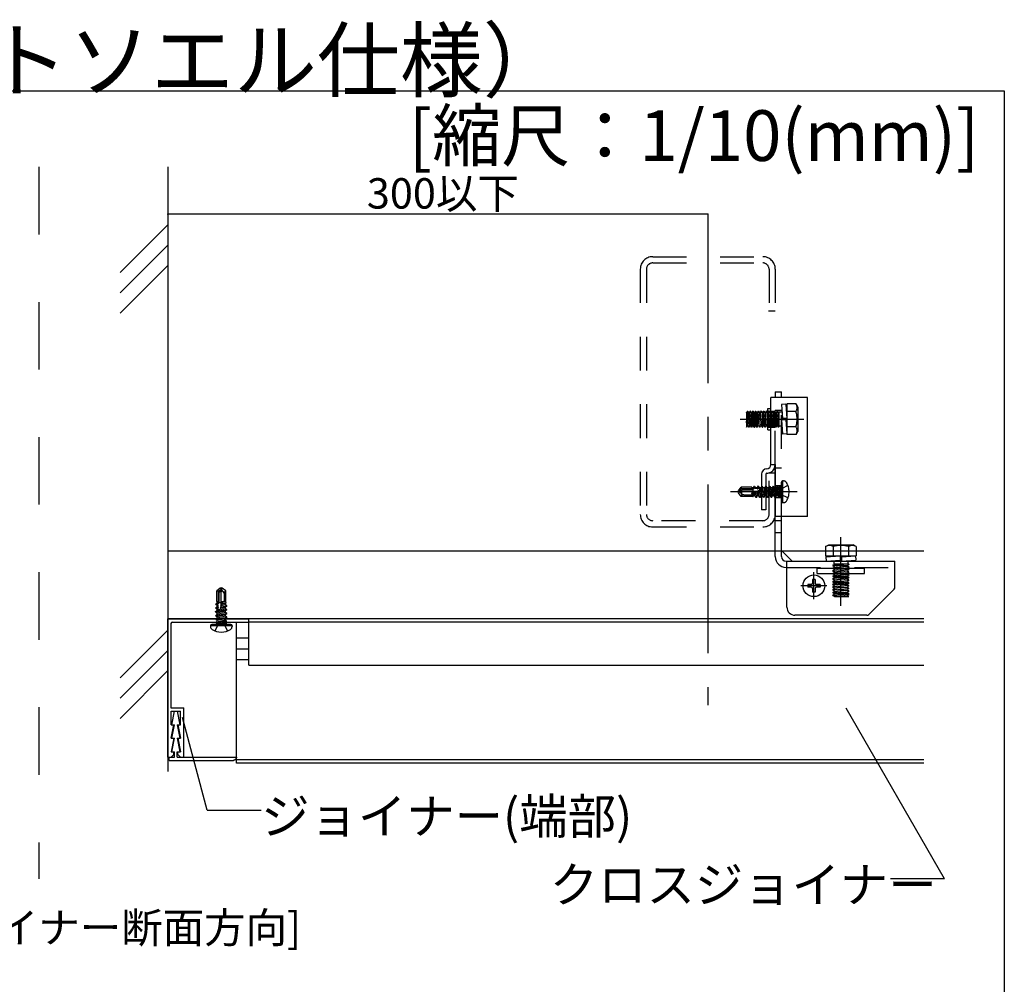
# Model space of a CAD drawing. Extents: x 5 to 415, y 6 to 292.
# Drawn here: x 323 to 359, y 66 to 102 of the extents above; entities that cross this region are included whole.
import ezdxf

# ---------------------------------------------------------------- set-up
doc = ezdxf.new("R2010")
doc.units = 0
for name, pattern in [('CENTER1', [10, 6.25, -1.25, 1.25, -1.25]), ('DASHED1', [2.5, 1.25, -1.25]), ('DASHED2', [5, 2.5, -2.5]), ('PHANTOM2', [20, 10, -2.5, 1.25, -2.5, 1.25, -2.5])]:
    doc.linetypes.add(name, pattern=pattern)
for name, color, linetype in [('_4-0_中心線', 7, 'CONTINUOUS'), ('_4-1_吊り材', 7, 'CONTINUOUS'), ('_4-3_野縁', 7, 'CONTINUOUS'), ('_4-5_寸法', 7, 'CONTINUOUS'), ('_4-6_文字', 7, 'CONTINUOUS'), ('_4-9_躯体他', 7, 'CONTINUOUS'), ('_4-A_クリップ', 7, 'CONTINUOUS'), ('_4-B_補強金具__金具__その他', 7, 'CONTINUOUS'), ('_4-C_ビス__アンカ__ボルト__強調図形', 7, 'CONTINUOUS'), ('_F-3_野縁', 7, 'CONTINUOUS'), ('_F-6_文字', 7, 'CONTINUOUS')]:
    doc.layers.add(name, color=color, linetype=linetype)
doc.styles.get("Standard").update_dxf_attribs({"font": 'txt', "bigfont": 'bigfont.shx'})

msp = doc.modelspace()

# ---------------------------------------------------------------- linework, layer by layer
at = {"layer": '_4-0_中心線', "color": 4, "linetype": 'CENTER1'}
for p, q in [((348.018, 94.947), (348.018, 76.78)), ((349.214, 87.361), (351.578, 87.361)), ((351.323, 84.674), (348.858, 84.674)), ((352.948, 80.458), (352.948, 82.989)), ((351.948, 80.697), (351.948, 81.697)), ((352.433, 81.194), (351.463, 81.194))]:
    msp.add_line(p, q, dxfattribs=at)
at = {"layer": '_4-1_吊り材', "color": 7, "linetype": 'CONTINUOUS'}
for p, q in [((328.018, 82.474), (328.018, 79.974)), ((356.018, 82.474), (328.018, 82.474)), ((356.018, 79.974), (328.018, 79.974))]:
    msp.add_line(p, q, dxfattribs=at)
at = {"layer": '_4-3_野縁', "color": 2, "linetype": 'CONTINUOUS'}
for p, q in [((331.018, 78.254), (331.018, 79.974)), ((356.018, 79.974), (331.018, 79.974)), ((330.568, 79.854), (331.018, 79.854)), ((330.568, 74.634), (330.568, 79.854)), ((356.018, 79.854), (331.018, 79.854)), ((331.018, 79.254), (330.568, 79.254)), ((331.018, 78.854), (330.568, 78.854)), ((331.018, 78.454), (330.568, 78.454)), ((331.018, 78.254), (356.018, 78.254)), ((356.018, 74.754), (330.568, 74.754)), ((356.018, 74.634), (330.568, 74.634))]:
    msp.add_line(p, q, dxfattribs=at)
at = {"layer": '_4-5_寸法', "color": 4, "linetype": 'CONTINUOUS'}
for p, q in [((328.018, 94.947), (328.018, 93.259)), ((348.018, 94.947), (328.018, 94.947)), ((348.018, 94.947), (348.018, 93.259))]:
    msp.add_line(p, q, dxfattribs=at)
at = {"layer": '_4-5_寸法', "color": 7}
for p in [(328.018, 94.947), (348.018, 94.947)]:
    msp.add_point(p, dxfattribs=at)
at = {"layer": '_4-6_文字', "color": 7, "linetype": 'CONTINUOUS'}
for p, q in [((356.79, 70.352), (353.143, 76.668)), ((329.48, 72.885), (328.561, 76.316)), ((329.48, 72.885), (331.48, 72.885)), ((356.79, 70.352), (354.79, 70.352))]:
    msp.add_line(p, q, dxfattribs=at)
at = {"layer": '_4-9_躯体他', "color": 4, "linetype": 'CONTINUOUS'}
for p, q in [((328.018, 96.697), (328.018, 74.32)), ((326.25, 92.786), (328.018, 94.554)), ((326.25, 92.036), (328.018, 93.804)), ((326.25, 91.286), (328.018, 93.054)), ((326.25, 77.786), (328.018, 79.554)), ((326.25, 77.036), (328.018, 78.804)), ((326.25, 76.286), (328.018, 78.054))]:
    msp.add_line(p, q, dxfattribs=at)
at = {"layer": '_4-9_躯体他', "color": 4, "linetype": 'DASHED1'}
for p, q in [((345.978, 93.374), (350.058, 93.374)), ((345.978, 93.144), (350.038, 93.144)), ((345.518, 92.914), (345.518, 83.834)), ((345.748, 92.914), (345.748, 83.834)), ((350.288, 92.914), (350.288, 91.374)), ((350.518, 92.914), (350.518, 91.374)), ((350.268, 91.374), (350.518, 91.374)), ((350.288, 83.834), (350.288, 85.374)), ((350.288, 85.374), (350.518, 85.374)), ((350.518, 83.834), (350.518, 85.374)), ((350.058, 83.604), (345.978, 83.604)), ((345.978, 83.374), (350.058, 83.374))]:
    msp.add_line(p, q, dxfattribs=at)
for centre, radius, start, end in [((345.978, 92.914), 0.46, 90, 180), ((350.058, 92.914), 0.46, 0, 90), ((345.978, 92.914), 0.23, 90, 180), ((350.058, 92.914), 0.23, 0, 90), ((345.978, 83.834), 0.46, 180, 270), ((345.978, 83.834), 0.23, 180, 270), ((350.058, 83.834), 0.46, 270, 0), ((350.058, 83.834), 0.23, 270, 0)]:
    msp.add_arc(centre, radius, start, end, dxfattribs=at)
at = {"layer": '_4-A_クリップ', "color": 7, "linetype": 'CONTINUOUS'}
for p, q in [((350.518, 88.374), (350.748, 88.374)), ((350.518, 88.374), (350.518, 88.161)), ((350.748, 88.161), (350.748, 88.374)), ((350.358, 85.681), (350.358, 88.161)), ((351.708, 88.161), (350.358, 88.161)), ((351.708, 83.761), (351.708, 88.161)), ((349.497, 87.661), (349.447, 87.07)), ((349.447, 87.22), (349.484, 87.661)), ((349.447, 87.601), (349.447, 87.07)), ((349.484, 87.661), (349.453, 87.607)), ((349.484, 87.661), (349.497, 87.661)), ((349.54, 87.6), (349.49, 87.122)), ((349.497, 87.661), (349.528, 87.607)), ((349.584, 87.661), (349.534, 87.061)), ((349.54, 87.585), (349.54, 87.585)), ((349.54, 87.585), (349.54, 87.585)), ((349.547, 87.061), (349.597, 87.661)), ((349.584, 87.661), (349.553, 87.607)), ((349.597, 87.661), (349.584, 87.661)), ((349.64, 87.6), (349.59, 87.122)), ((349.597, 87.661), (349.628, 87.607)), ((349.634, 87.061), (349.684, 87.661)), ((349.64, 87.585), (349.64, 87.585)), ((349.64, 87.585), (349.64, 87.585)), ((349.64, 87.585), (349.64, 87.585)), ((349.697, 87.661), (349.647, 87.061)), ((349.684, 87.661), (349.653, 87.607)), ((349.697, 87.661), (349.684, 87.661)), ((349.74, 87.6), (349.69, 87.122)), ((349.697, 87.661), (349.728, 87.607)), ((349.734, 87.061), (349.784, 87.661)), ((349.74, 87.585), (349.74, 87.585)), ((349.797, 87.661), (349.747, 87.061)), ((349.784, 87.661), (349.753, 87.607)), ((349.784, 87.661), (349.797, 87.661)), ((349.84, 87.6), (349.79, 87.122)), ((349.797, 87.661), (349.828, 87.607)), ((349.834, 87.061), (349.884, 87.661)), ((349.84, 87.585), (349.84, 87.585)), ((349.84, 87.585), (349.84, 87.585)), ((349.847, 87.061), (349.897, 87.661)), ((349.884, 87.661), (349.853, 87.607)), ((349.884, 87.661), (349.897, 87.661)), ((349.89, 87.122), (349.94, 87.599)), ((349.897, 87.661), (349.928, 87.607)), ((349.984, 87.661), (349.934, 87.061)), ((349.94, 87.585), (349.94, 87.585)), ((349.94, 87.585), (349.94, 87.585)), ((349.947, 87.061), (349.997, 87.661)), ((349.984, 87.661), (349.953, 87.607)), ((349.997, 87.661), (349.984, 87.661)), ((350.04, 87.599), (349.99, 87.122)), ((349.997, 87.661), (350.028, 87.607)), ((350.034, 87.061), (350.084, 87.661)), ((350.04, 87.585), (350.04, 87.585)), ((350.097, 87.661), (350.047, 87.061)), ((350.084, 87.661), (350.053, 87.607)), ((350.084, 87.661), (350.097, 87.661)), ((350.14, 87.599), (350.09, 87.122)), ((350.097, 87.661), (350.128, 87.607)), ((350.184, 87.661), (350.134, 87.061)), ((350.14, 87.585), (350.14, 87.585)), ((350.14, 87.585), (350.14, 87.585)), ((350.147, 87.061), (350.197, 87.661)), ((350.184, 87.661), (350.153, 87.607)), ((350.197, 87.661), (350.184, 87.661)), ((350.24, 87.599), (350.19, 87.122)), ((350.197, 87.661), (350.228, 87.607)), ((350.238, 87.761), (350.358, 87.761)), ((350.238, 86.961), (350.238, 87.761)), ((350.24, 87.585), (350.24, 87.585)), ((350.24, 87.585), (350.24, 87.585)), ((350.24, 87.585), (350.24, 87.585)), ((349.447, 87.062), (349.478, 87.115)), ((349.49, 87.137), (349.49, 87.137)), ((349.49, 87.137), (349.49, 87.137)), ((349.534, 87.061), (349.503, 87.115)), ((349.547, 87.061), (349.534, 87.061)), ((349.547, 87.061), (349.578, 87.115)), ((349.59, 87.137), (349.59, 87.137)), ((349.59, 87.137), (349.59, 87.137)), ((349.59, 87.137), (349.59, 87.137)), ((349.634, 87.061), (349.603, 87.115)), ((349.647, 87.061), (349.634, 87.061)), ((349.647, 87.061), (349.678, 87.115)), ((349.69, 87.137), (349.69, 87.137)), ((349.734, 87.061), (349.703, 87.115)), ((349.734, 87.061), (349.747, 87.061)), ((349.747, 87.061), (349.778, 87.115)), ((349.79, 87.137), (349.79, 87.137)), ((349.79, 87.137), (349.79, 87.137)), ((349.79, 87.137), (349.79, 87.137)), ((349.834, 87.061), (349.803, 87.115)), ((349.834, 87.061), (349.847, 87.061)), ((349.847, 87.061), (349.878, 87.115)), ((349.89, 87.137), (349.89, 87.137)), ((349.89, 87.137), (349.89, 87.137)), ((349.934, 87.061), (349.903, 87.115)), ((349.947, 87.061), (349.934, 87.061)), ((349.947, 87.061), (349.978, 87.115)), ((349.99, 87.137), (349.99, 87.137)), ((350.034, 87.061), (350.003, 87.115)), ((350.034, 87.061), (350.047, 87.061)), ((350.047, 87.061), (350.078, 87.115)), ((350.09, 87.137), (350.09, 87.137)), ((350.09, 87.137), (350.09, 87.137)), ((350.134, 87.061), (350.103, 87.115)), ((350.147, 87.061), (350.134, 87.061)), ((350.147, 87.061), (350.178, 87.115)), ((350.19, 87.137), (350.19, 87.137)), ((350.19, 87.137), (350.19, 87.137)), ((350.19, 87.137), (350.19, 87.137)), ((350.234, 87.061), (350.203, 87.115)), ((350.246, 87.061), (350.234, 87.061)), ((350.238, 86.961), (350.358, 86.961)), ((350.358, 85.681), (350.518, 85.681)), ((350.518, 85.681), (350.518, 83.774)), ((350.518, 83.761), (350.518, 85.681)), ((350.518, 83.774), (350.518, 85.374)), ((350.008, 85.321), (350.008, 84.001)), ((350.168, 85.321), (350.168, 84.001)), ((350.168, 84.001), (350.008, 84.001)), ((350.518, 82.274), (350.518, 83.774)), ((351.708, 83.761), (350.518, 83.761)), ((350.748, 82.274), (350.748, 83.761)), ((350.748, 82.504), (351.148, 82.104)), ((352.383, 82.643), (352.498, 82.713)), ((352.383, 82.643), (352.383, 82.303)), ((352.498, 82.713), (353.398, 82.713)), ((352.665, 82.643), (352.665, 82.303)), ((353.23, 82.643), (353.23, 82.303)), ((353.513, 82.643), (353.398, 82.713)), ((353.513, 82.643), (353.513, 82.303)), ((350.918, 82.104), (354.948, 82.104)), ((350.948, 80.404), (350.948, 82.104)), ((352.383, 82.303), (353.513, 82.303)), ((352.389, 82.263), (352.923, 82.301)), ((352.389, 82.263), (352.4, 82.104)), ((352.4, 82.104), (352.923, 82.141)), ((352.686, 82.303), (352.686, 82.285)), ((352.686, 82.124), (352.686, 82.104)), ((352.923, 82.301), (352.923, 82.141)), ((352.973, 82.264), (353.495, 82.301)), ((352.973, 82.264), (352.973, 82.104)), ((352.973, 82.104), (353.507, 82.142)), ((353.21, 82.303), (353.21, 82.281)), ((353.21, 82.121), (353.21, 82.104)), ((353.495, 82.301), (353.507, 82.142)), ((354.948, 81.145), (354.948, 82.104)), ((350.918, 81.874), (350.948, 81.874)), ((354.918, 81.074), (353.977, 80.133)), ((353.906, 80.104), (351.248, 80.104))]:
    msp.add_line(p, q, dxfattribs=at)
at = {"layer": '_4-A_クリップ', "color": 7, "linetype": 'DASHED1'}
for p, q in [((350.518, 88.374), (350.748, 88.374)), ((350.518, 85.681), (350.518, 88.161)), ((350.748, 83.761), (350.748, 88.161)), ((350.907, 87.92), (350.748, 87.908)), ((350.748, 87.908), (350.785, 87.386)), ((350.907, 87.92), (350.946, 87.386)), ((350.947, 87.926), (350.947, 86.796)), ((351.287, 87.926), (350.947, 87.926)), ((351.287, 87.926), (351.357, 87.811)), ((350.234, 87.061), (350.284, 87.661)), ((350.238, 87.661), (350.518, 87.661)), ((350.296, 87.661), (350.246, 87.061)), ((350.284, 87.661), (350.253, 87.607)), ((350.296, 87.661), (350.284, 87.661)), ((350.34, 87.6), (350.29, 87.122)), ((350.296, 87.661), (350.328, 87.607)), ((350.334, 87.061), (350.384, 87.661)), ((350.34, 87.585), (350.34, 87.585)), ((350.396, 87.661), (350.346, 87.061)), ((350.384, 87.661), (350.353, 87.607)), ((350.384, 87.661), (350.396, 87.661)), ((350.44, 87.6), (350.39, 87.122)), ((350.396, 87.661), (350.428, 87.607)), ((350.434, 87.061), (350.484, 87.661)), ((350.44, 87.585), (350.44, 87.585)), ((350.44, 87.585), (350.44, 87.585)), ((350.496, 87.661), (350.446, 87.061)), ((350.484, 87.661), (350.453, 87.607)), ((350.496, 87.661), (350.484, 87.661)), ((350.54, 87.6), (350.49, 87.122)), ((350.496, 87.661), (350.528, 87.607)), ((350.518, 87.699), (350.748, 87.699)), ((350.534, 87.061), (350.584, 87.661)), ((350.54, 87.585), (350.54, 87.585)), ((350.54, 87.585), (350.54, 87.585)), ((350.54, 87.585), (350.54, 87.585)), ((350.546, 87.061), (350.596, 87.661)), ((350.584, 87.661), (350.553, 87.607)), ((350.596, 87.661), (350.584, 87.661)), ((350.64, 87.6), (350.59, 87.122)), ((350.596, 87.661), (350.628, 87.607)), ((350.64, 87.585), (350.64, 87.585)), ((350.647, 87.623), (350.647, 87.076)), ((350.748, 87.623), (350.647, 87.623)), ((350.74, 87.585), (350.74, 87.585)), ((350.74, 87.585), (350.74, 87.585)), ((350.768, 87.623), (350.748, 87.623)), ((350.947, 87.623), (350.929, 87.623)), ((351.287, 87.643), (350.947, 87.643)), ((351.357, 87.811), (351.357, 86.911)), ((350.629, 87.066), (350.647, 87.291)), ((350.748, 87.336), (350.786, 86.802)), ((350.908, 87.336), (350.748, 87.336)), ((350.946, 87.386), (350.785, 87.386)), ((350.908, 87.336), (350.946, 86.813)), ((350.238, 87.061), (350.518, 87.061)), ((350.246, 87.061), (350.278, 87.115)), ((350.29, 87.137), (350.29, 87.137)), ((350.334, 87.061), (350.303, 87.115)), ((350.334, 87.061), (350.346, 87.061)), ((350.346, 87.061), (350.378, 87.115)), ((350.39, 87.137), (350.39, 87.137)), ((350.39, 87.137), (350.39, 87.137)), ((350.434, 87.061), (350.403, 87.115)), ((350.446, 87.061), (350.434, 87.061)), ((350.446, 87.061), (350.478, 87.115)), ((350.49, 87.137), (350.49, 87.137)), ((350.49, 87.136), (350.49, 87.136)), ((350.49, 87.136), (350.49, 87.136)), ((350.534, 87.061), (350.503, 87.115)), ((350.546, 87.061), (350.534, 87.061)), ((350.546, 87.061), (350.578, 87.115)), ((350.59, 87.136), (350.59, 87.136)), ((350.629, 87.066), (350.597, 87.12)), ((350.641, 87.066), (350.629, 87.066)), ((350.641, 87.066), (350.645, 87.108)), ((350.641, 87.066), (350.647, 87.076)), ((350.748, 87.099), (350.647, 87.099)), ((350.765, 87.099), (350.748, 87.099)), ((350.946, 86.813), (350.786, 86.802)), ((350.947, 87.099), (350.925, 87.099)), ((351.287, 87.078), (350.947, 87.078)), ((351.287, 86.796), (350.947, 86.796)), ((351.287, 86.796), (351.357, 86.911)), ((350.748, 85.549), (350.518, 85.549)), ((350.748, 84.899), (350.518, 84.899)), ((350.748, 84.449), (350.518, 84.449)), ((350.748, 83.599), (350.518, 83.599)), ((350.748, 83.149), (350.518, 83.149)), ((352.686, 82.104), (352.686, 82.003)), ((353.21, 82.104), (353.21, 82.003)), ((350.948, 81.874), (354.948, 81.874)), ((352.648, 81.952), (352.702, 81.984)), ((352.648, 81.952), (352.648, 81.94)), ((353.248, 81.902), (352.648, 81.952)), ((352.648, 81.94), (352.702, 81.909)), ((353.248, 81.89), (352.648, 81.94)), ((352.648, 81.852), (352.702, 81.884)), ((352.648, 81.852), (352.648, 81.84)), ((352.648, 81.852), (353.248, 81.802)), ((352.648, 81.84), (352.702, 81.809)), ((353.248, 81.79), (352.648, 81.84)), ((352.648, 81.752), (352.702, 81.784)), ((352.648, 81.74), (352.648, 81.752)), ((352.648, 81.752), (353.248, 81.702)), ((352.648, 81.74), (352.702, 81.709)), ((353.248, 81.69), (352.648, 81.74)), ((352.648, 81.652), (352.702, 81.684)), ((352.686, 82.003), (353.233, 82.003)), ((352.709, 81.996), (353.186, 81.946)), ((352.709, 81.896), (353.186, 81.846)), ((352.709, 81.796), (353.186, 81.746)), ((352.709, 81.696), (353.186, 81.646)), ((353.243, 81.985), (353.018, 82.003)), ((353.243, 81.985), (353.188, 81.953)), ((353.248, 81.902), (353.194, 81.934)), ((353.248, 81.89), (353.194, 81.859)), ((353.248, 81.802), (353.194, 81.834)), ((353.248, 81.79), (353.194, 81.759)), ((353.248, 81.702), (353.194, 81.734)), ((353.248, 81.69), (353.194, 81.659)), ((353.243, 81.997), (353.2, 82.001)), ((353.243, 81.997), (353.233, 82.003)), ((353.243, 81.997), (353.243, 81.985)), ((353.248, 81.902), (353.248, 81.89)), ((353.248, 81.802), (353.248, 81.79)), ((353.248, 81.69), (353.248, 81.702)), ((352.648, 81.652), (352.648, 81.64)), ((352.648, 81.652), (353.248, 81.602)), ((352.648, 81.64), (352.702, 81.609)), ((353.248, 81.59), (352.648, 81.64)), ((352.648, 81.552), (352.702, 81.584)), ((352.648, 81.552), (352.648, 81.54)), ((353.248, 81.502), (352.648, 81.552)), ((352.648, 81.54), (352.702, 81.509)), ((352.648, 81.54), (353.248, 81.49)), ((352.648, 81.452), (352.702, 81.484)), ((352.648, 81.44), (352.648, 81.452)), ((352.648, 81.452), (353.248, 81.402)), ((352.648, 81.44), (352.702, 81.409)), ((353.248, 81.39), (352.648, 81.44)), ((352.648, 81.352), (352.702, 81.384)), ((352.648, 81.352), (352.648, 81.34)), ((353.248, 81.302), (352.648, 81.352)), ((352.648, 81.34), (352.702, 81.309)), ((352.648, 81.34), (353.248, 81.29)), ((352.709, 81.596), (353.186, 81.546)), ((352.709, 81.496), (353.186, 81.446)), ((352.709, 81.396), (353.186, 81.346)), ((353.248, 81.602), (353.194, 81.634)), ((353.248, 81.59), (353.194, 81.559)), ((353.248, 81.502), (353.194, 81.534)), ((353.248, 81.49), (353.194, 81.459)), ((353.248, 81.402), (353.194, 81.434)), ((353.248, 81.39), (353.194, 81.359)), ((353.248, 81.302), (353.194, 81.334)), ((353.248, 81.602), (353.248, 81.59)), ((353.248, 81.502), (353.248, 81.49)), ((353.248, 81.39), (353.248, 81.402)), ((352.648, 81.252), (352.702, 81.284)), ((352.648, 81.24), (352.648, 81.252)), ((353.248, 81.202), (352.648, 81.252)), ((352.648, 81.24), (352.702, 81.209)), ((353.248, 81.19), (352.648, 81.24)), ((352.648, 81.152), (352.702, 81.184)), ((352.648, 81.14), (352.648, 81.152)), ((352.648, 81.152), (353.248, 81.102)), ((352.648, 81.14), (352.702, 81.109)), ((353.248, 81.09), (352.648, 81.14)), ((352.648, 81.052), (352.702, 81.084)), ((352.648, 81.052), (352.648, 81.04)), ((352.648, 81.052), (353.248, 81.002)), ((352.648, 81.04), (352.702, 81.009)), ((353.248, 80.99), (352.648, 81.04)), ((352.648, 80.952), (352.702, 80.984)), ((352.648, 80.952), (352.648, 80.94)), ((353.248, 80.902), (352.648, 80.952)), ((353.186, 81.246), (352.709, 81.296)), ((352.709, 81.196), (353.186, 81.146)), ((352.709, 81.096), (353.186, 81.046)), ((352.709, 80.996), (353.186, 80.946)), ((353.248, 81.29), (353.194, 81.259)), ((353.248, 81.202), (353.194, 81.234)), ((353.248, 81.19), (353.194, 81.159)), ((353.248, 81.102), (353.194, 81.134)), ((353.248, 81.09), (353.194, 81.059)), ((353.248, 81.002), (353.194, 81.034)), ((353.248, 80.99), (353.194, 80.959)), ((353.248, 81.302), (353.248, 81.29)), ((353.248, 81.19), (353.248, 81.202)), ((353.248, 81.09), (353.248, 81.102)), ((353.248, 81.002), (353.248, 80.99)), ((352.648, 80.94), (352.702, 80.909)), ((352.648, 80.94), (353.248, 80.89)), ((352.648, 80.852), (352.702, 80.884)), ((352.648, 80.84), (352.648, 80.852)), ((352.648, 80.852), (353.238, 80.803)), ((352.648, 80.84), (352.702, 80.809)), ((353.088, 80.803), (352.648, 80.84)), ((352.707, 80.803), (353.238, 80.803)), ((352.709, 80.896), (353.186, 80.846)), ((353.248, 80.89), (353.193, 80.859)), ((353.246, 80.803), (353.193, 80.834)), ((353.248, 80.902), (353.194, 80.934)), ((353.248, 80.902), (353.248, 80.89))]:
    msp.add_line(p, q, dxfattribs=at)
at = {"layer": '_4-A_クリップ', "color": 7, "linetype": 'PHANTOM2'}
for p, q in [((352.073, 81.847), (353.823, 81.847)), ((352.073, 81.647), (352.073, 81.847)), ((353.823, 81.647), (353.823, 81.847)), ((352.073, 81.647), (353.823, 81.647))]:
    msp.add_line(p, q, dxfattribs=at)
at = {"layer": '_4-A_クリップ', "color": 7, "linetype": 'DASHED1'}
for centre, radius, start, end in [((351.058, 87.785), 0.269, 328.3773, 31.6227), ((350.24, 87.614), 0.0144, 209.8496, 330.1504), ((350.34, 87.614), 0.0144, 209.8496, 330.1504), ((350.44, 87.614), 0.0144, 209.8496, 330.1504), ((350.54, 87.614), 0.0144, 209.8496, 330.1504), ((350.64, 87.614), 0.0144, 209.8496, 299.8982), ((350.64, 87.614), 0.0144, 329.2451, 330.1504), ((350.31, 87.361), 1.018, 343.8818, 16.1182), ((350.29, 87.108), 0.0144, 29.8496, 150.1504), ((350.39, 87.108), 0.0144, 29.8496, 150.1504), ((350.49, 87.108), 0.0144, 29.8496, 150.1504), ((350.59, 87.108), 0.0144, 60.1018, 150.1504), ((350.59, 87.108), 0.0144, 29.8496, 30.7549), ((351.058, 86.937), 0.269, 328.3773, 31.6227), ((352.695, 81.996), 0.0144, 299.8496, 29.8982), ((352.695, 81.896), 0.0144, 299.8496, 60.1504), ((352.695, 81.796), 0.0144, 299.8496, 60.1504), ((352.695, 81.696), 0.0144, 299.8496, 60.1504), ((353.201, 81.746), 0.0144, 119.8496, 240.1504), ((353.201, 81.946), 0.0144, 150.1018, 240.1504), ((353.201, 81.846), 0.0144, 119.8496, 240.1504), ((352.695, 81.596), 0.0144, 299.8496, 60.1504), ((352.695, 81.496), 0.0144, 299.8496, 60.1504), ((352.695, 81.396), 0.0144, 299.8496, 60.1504), ((353.201, 81.546), 0.0144, 119.8496, 240.1504), ((353.201, 81.446), 0.0144, 119.8496, 240.1504), ((353.201, 81.346), 0.0144, 119.8496, 240.1504), ((353.201, 81.646), 0.0144, 119.8496, 240.1504), ((352.695, 81.296), 0.0144, 299.8496, 60.1504), ((352.695, 81.196), 0.0144, 299.8496, 60.1504), ((352.695, 81.096), 0.0144, 299.8496, 60.1504), ((352.695, 80.996), 0.0144, 299.8496, 60.1504), ((353.201, 81.246), 0.0144, 119.8496, 240.1504), ((353.201, 81.146), 0.0144, 119.8496, 240.1504), ((353.201, 81.046), 0.0144, 119.8496, 240.1504), ((353.201, 80.946), 0.0144, 119.8496, 240.1504), ((352.695, 80.896), 0.0144, 299.8496, 60.1504), ((352.695, 80.796), 0.0144, 29.379, 60.1504), ((353.201, 80.846), 0.0144, 119.8496, 240.1504)]:
    msp.add_arc(centre, radius, start, end, dxfattribs=at)
at = {"layer": '_4-A_クリップ', "color": 7, "linetype": 'CONTINUOUS'}
for centre, radius, start, end in [((349.44, 87.614), 0.0144, 299.379, 330.1504), ((349.54, 87.614), 0.0144, 209.8496, 330.1504), ((349.64, 87.614), 0.0144, 209.8496, 330.1504), ((349.74, 87.614), 0.0144, 209.8496, 330.1504), ((349.84, 87.614), 0.0144, 209.8496, 330.1504), ((349.94, 87.614), 0.0144, 209.8496, 330.1504), ((350.04, 87.614), 0.0144, 209.8496, 330.1504), ((350.14, 87.614), 0.0144, 209.8496, 330.1504), ((349.49, 87.108), 0.0144, 29.8496, 150.1504), ((349.59, 87.108), 0.0144, 29.8496, 150.1504), ((349.69, 87.108), 0.0144, 29.8496, 150.1504), ((349.79, 87.108), 0.0144, 29.8496, 150.1504), ((349.89, 87.108), 0.0144, 29.8496, 150.1504), ((349.99, 87.108), 0.0144, 29.8496, 150.1504), ((350.09, 87.108), 0.0144, 29.8496, 150.1504), ((350.19, 87.108), 0.0144, 29.8496, 150.1504), ((350.208, 85.321), 0.2, 90, 180), ((350.208, 85.321), 0.04, 90, 180), ((350.198, 85.681), 0.16, 270, 0), ((350.198, 85.681), 0.32, 270, 300), ((350.198, 85.681), 0.32, 300, 0), ((352.524, 82.414), 0.269, 58.3773, 121.6227), ((352.948, 81.666), 1.018, 73.8818, 106.1182), ((353.372, 82.414), 0.269, 58.3773, 121.6227), ((350.918, 82.274), 0.4, 180, 270), ((350.918, 82.274), 0.17, 180, 270), ((354.848, 81.145), 0.1, 315, 0), ((351.248, 80.404), 0.3, 180, 270), ((353.906, 80.204), 0.1, 270, 315)]:
    msp.add_arc(centre, radius, start, end, dxfattribs=at)
at = {"layer": '_4-B_補強金具__金具__その他', "color": 3, "linetype": 'CONTINUOUS'}
for p, q in [((328.018, 79.974), (331.018, 79.974)), ((328.018, 74.854), (328.018, 79.974)), ((329.998, 79.854), (330.018, 79.874)), ((330.018, 79.874), (330.038, 79.854)), ((331.018, 79.854), (331.018, 79.974)), ((328.138, 79.794), (328.138, 76.674)), ((328.198, 79.854), (329.998, 79.854)), ((330.038, 79.854), (331.018, 79.854)), ((328.138, 76.674), (328.618, 76.674)), ((328.618, 74.854), (328.618, 76.674)), ((328.143, 76.554), (328.493, 76.554)), ((328.143, 76.054), (328.143, 76.554)), ((328.168, 76.054), (328.268, 76.554)), ((328.268, 76.554), (328.368, 76.554)), ((328.368, 76.554), (328.468, 76.054)), ((328.493, 76.054), (328.493, 76.554)), ((328.143, 76.054), (328.243, 76.054)), ((328.143, 75.554), (328.243, 76.054)), ((328.168, 76.054), (328.268, 76.054)), ((328.168, 75.554), (328.268, 76.054)), ((328.368, 76.054), (328.468, 76.054)), ((328.368, 76.054), (328.468, 75.554)), ((328.393, 76.054), (328.493, 76.054)), ((328.393, 76.054), (328.493, 75.554)), ((328.143, 75.554), (328.243, 75.554)), ((328.243, 75.554), (328.143, 75.054)), ((328.168, 75.554), (328.268, 75.554)), ((328.168, 75.054), (328.268, 75.554)), ((328.368, 75.554), (328.468, 75.554)), ((328.368, 75.554), (328.468, 75.054)), ((328.393, 75.554), (328.493, 75.554)), ((328.393, 75.554), (328.493, 75.054)), ((328.018, 74.854), (328.143, 74.854)), ((328.068, 74.734), (328.068, 74.854)), ((328.068, 74.854), (328.268, 74.854)), ((328.143, 75.054), (328.243, 75.054)), ((328.143, 74.854), (328.243, 74.954)), ((328.168, 75.054), (328.268, 75.054)), ((328.243, 74.954), (328.243, 75.054)), ((328.268, 74.854), (328.268, 75.054)), ((328.368, 74.854), (328.368, 75.054)), ((328.368, 75.054), (328.468, 75.054)), ((328.368, 74.854), (330.568, 74.854)), ((328.393, 75.054), (328.493, 75.054)), ((328.393, 74.954), (328.393, 75.054)), ((328.493, 74.854), (328.393, 74.954)), ((328.493, 74.854), (328.618, 74.854)), ((330.514, 74.754), (330.513, 74.753)), ((330.515, 74.754), (330.514, 74.754)), ((330.516, 74.755), (330.515, 74.754)), ((330.517, 74.756), (330.516, 74.755)), ((330.516, 74.755), (330.516, 74.755)), ((330.518, 74.757), (330.517, 74.756)), ((330.519, 74.757), (330.518, 74.757)), ((330.52, 74.758), (330.519, 74.758)), ((330.519, 74.758), (330.519, 74.757)), ((330.521, 74.759), (330.52, 74.758)), ((330.522, 74.76), (330.521, 74.76)), ((330.521, 74.76), (330.521, 74.759)), ((330.523, 74.761), (330.522, 74.76)), ((330.524, 74.762), (330.523, 74.762)), ((330.523, 74.762), (330.523, 74.761)), ((330.525, 74.763), (330.524, 74.762)), ((330.526, 74.764), (330.525, 74.764)), ((330.525, 74.764), (330.525, 74.763)), ((330.527, 74.765), (330.526, 74.764)), ((330.528, 74.766), (330.527, 74.766)), ((330.527, 74.766), (330.527, 74.765)), ((330.529, 74.767), (330.528, 74.766)), ((330.53, 74.769), (330.529, 74.768)), ((330.529, 74.768), (330.529, 74.767)), ((330.531, 74.769), (330.53, 74.769)), ((330.532, 74.771), (330.531, 74.77)), ((330.531, 74.77), (330.531, 74.769)), ((330.533, 74.772), (330.532, 74.772)), ((330.532, 74.772), (330.532, 74.771)), ((330.534, 74.773), (330.533, 74.772)), ((330.535, 74.775), (330.534, 74.774)), ((330.534, 74.774), (330.534, 74.773)), ((330.536, 74.776), (330.535, 74.775)), ((330.535, 74.775), (330.535, 74.775)), ((330.537, 74.778), (330.536, 74.777)), ((330.536, 74.777), (330.536, 74.776)), ((330.538, 74.779), (330.537, 74.779)), ((330.537, 74.779), (330.537, 74.778)), ((330.539, 74.78), (330.538, 74.779)), ((330.54, 74.782), (330.539, 74.781)), ((330.539, 74.781), (330.539, 74.78)), ((330.541, 74.783), (330.54, 74.783)), ((330.54, 74.783), (330.54, 74.782)), ((330.542, 74.786), (330.541, 74.785)), ((330.541, 74.785), (330.541, 74.784)), ((330.541, 74.784), (330.541, 74.783)), ((330.543, 74.788), (330.542, 74.787)), ((330.542, 74.787), (330.542, 74.786)), ((330.544, 74.789), (330.543, 74.789)), ((330.543, 74.789), (330.543, 74.788)), ((330.545, 74.791), (330.544, 74.79)), ((330.544, 74.79), (330.544, 74.789)), ((330.546, 74.794), (330.545, 74.793)), ((330.545, 74.793), (330.545, 74.792)), ((330.545, 74.792), (330.545, 74.791)), ((330.547, 74.796), (330.546, 74.795)), ((330.546, 74.795), (330.546, 74.794)), ((330.548, 74.799), (330.547, 74.798)), ((330.547, 74.798), (330.547, 74.797)), ((330.547, 74.797), (330.547, 74.796)), ((330.549, 74.801), (330.548, 74.801)), ((330.548, 74.801), (330.548, 74.801)), ((330.548, 74.801), (330.548, 74.8)), ((330.548, 74.8), (330.548, 74.8)), ((330.548, 74.8), (330.548, 74.8)), ((330.548, 74.8), (330.548, 74.8)), ((330.548, 74.8), (330.548, 74.8)), ((330.548, 74.8), (330.548, 74.8)), ((330.548, 74.8), (330.548, 74.8)), ((330.548, 74.8), (330.548, 74.8)), ((330.548, 74.8), (330.548, 74.799)), ((330.548, 74.799), (330.548, 74.799)), ((330.55, 74.804), (330.549, 74.803)), ((330.549, 74.803), (330.549, 74.803)), ((330.549, 74.803), (330.549, 74.803)), ((330.549, 74.803), (330.549, 74.802)), ((330.549, 74.802), (330.549, 74.802)), ((330.549, 74.802), (330.549, 74.802)), ((330.549, 74.802), (330.549, 74.802)), ((330.549, 74.802), (330.549, 74.801)), ((330.549, 74.801), (330.549, 74.801)), ((330.551, 74.807), (330.55, 74.806)), ((330.55, 74.806), (330.55, 74.806)), ((330.55, 74.806), (330.55, 74.805)), ((330.55, 74.805), (330.55, 74.805)), ((330.55, 74.805), (330.55, 74.805)), ((330.55, 74.805), (330.55, 74.804)), ((330.55, 74.804), (330.55, 74.804)), ((330.552, 74.81), (330.551, 74.809)), ((330.551, 74.809), (330.551, 74.809)), ((330.551, 74.809), (330.551, 74.808)), ((330.551, 74.808), (330.551, 74.808)), ((330.551, 74.808), (330.551, 74.807)), ((330.551, 74.807), (330.551, 74.807)), ((330.553, 74.812), (330.552, 74.812)), ((330.552, 74.812), (330.552, 74.811)), ((330.552, 74.811), (330.552, 74.811)), ((330.552, 74.811), (330.552, 74.81)), ((330.552, 74.81), (330.552, 74.81)), ((330.554, 74.815), (330.553, 74.814)), ((330.553, 74.814), (330.553, 74.814)), ((330.553, 74.814), (330.553, 74.813)), ((330.553, 74.813), (330.553, 74.813)), ((330.553, 74.813), (330.553, 74.812)), ((330.555, 74.817), (330.554, 74.817)), ((330.554, 74.817), (330.554, 74.816)), ((330.554, 74.816), (330.554, 74.816)), ((330.554, 74.816), (330.554, 74.815)), ((330.556, 74.821), (330.555, 74.82)), ((330.555, 74.82), (330.555, 74.819)), ((330.555, 74.819), (330.555, 74.819)), ((330.555, 74.819), (330.555, 74.818)), ((330.555, 74.818), (330.555, 74.817)), ((330.557, 74.823), (330.556, 74.822)), ((330.556, 74.822), (330.556, 74.822)), ((330.556, 74.822), (330.556, 74.821)), ((330.556, 74.821), (330.556, 74.821)), ((330.558, 74.826), (330.557, 74.826)), ((330.557, 74.826), (330.557, 74.825)), ((330.557, 74.825), (330.557, 74.824)), ((330.557, 74.824), (330.557, 74.824)), ((330.557, 74.824), (330.557, 74.823)), ((330.559, 74.829), (330.558, 74.828)), ((330.558, 74.828), (330.558, 74.828)), ((330.558, 74.828), (330.558, 74.827)), ((330.558, 74.827), (330.558, 74.826)), ((330.56, 74.831), (330.559, 74.831)), ((330.559, 74.831), (330.559, 74.83)), ((330.559, 74.83), (330.559, 74.829)), ((330.559, 74.829), (330.559, 74.829)), ((330.561, 74.834), (330.56, 74.834)), ((330.56, 74.834), (330.56, 74.833)), ((330.56, 74.833), (330.56, 74.833)), ((330.56, 74.833), (330.56, 74.832)), ((330.56, 74.832), (330.56, 74.831)), ((330.562, 74.837), (330.561, 74.836)), ((330.561, 74.836), (330.561, 74.836)), ((330.561, 74.836), (330.561, 74.835)), ((330.561, 74.835), (330.561, 74.834)), ((330.563, 74.84), (330.562, 74.839)), ((330.562, 74.839), (330.562, 74.839)), ((330.562, 74.839), (330.562, 74.838)), ((330.562, 74.838), (330.562, 74.837)), ((330.562, 74.837), (330.562, 74.837)), ((330.564, 74.843), (330.563, 74.842)), ((330.563, 74.842), (330.563, 74.841)), ((330.563, 74.841), (330.563, 74.841)), ((330.563, 74.841), (330.563, 74.84)), ((330.563, 74.84), (330.563, 74.84)), ((330.565, 74.845), (330.564, 74.845)), ((330.564, 74.845), (330.564, 74.844)), ((330.564, 74.844), (330.564, 74.844)), ((330.564, 74.844), (330.564, 74.843)), ((330.564, 74.843), (330.564, 74.843)), ((330.566, 74.848), (330.565, 74.847)), ((330.565, 74.847), (330.565, 74.847)), ((330.565, 74.847), (330.565, 74.846)), ((330.565, 74.846), (330.565, 74.846)), ((330.565, 74.846), (330.565, 74.846)), ((330.565, 74.846), (330.565, 74.845)), ((330.567, 74.85), (330.566, 74.85)), ((330.566, 74.85), (330.566, 74.85)), ((330.566, 74.85), (330.566, 74.849)), ((330.566, 74.849), (330.566, 74.849)), ((330.566, 74.849), (330.566, 74.849)), ((330.566, 74.849), (330.566, 74.848)), ((330.566, 74.848), (330.566, 74.848)), ((330.568, 74.853), (330.567, 74.853)), ((330.567, 74.853), (330.567, 74.853)), ((330.567, 74.853), (330.567, 74.853)), ((330.567, 74.853), (330.567, 74.852)), ((330.567, 74.852), (330.567, 74.852)), ((330.567, 74.852), (330.567, 74.852)), ((330.567, 74.852), (330.567, 74.852)), ((330.567, 74.852), (330.567, 74.852)), ((330.567, 74.852), (330.567, 74.851)), ((330.567, 74.851), (330.567, 74.851)), ((330.567, 74.851), (330.567, 74.851)), ((330.567, 74.851), (330.567, 74.85)), ((330.568, 74.854), (330.568, 74.854)), ((330.568, 74.854), (330.568, 74.853)), ((330.568, 74.853), (330.568, 74.853)), ((330.568, 74.853), (330.568, 74.853)), ((330.568, 74.853), (330.568, 74.853)), ((328.068, 74.734), (330.454, 74.734)), ((330.455, 74.734), (330.454, 74.734)), ((330.456, 74.734), (330.455, 74.734)), ((330.457, 74.734), (330.456, 74.734)), ((330.458, 74.734), (330.457, 74.734)), ((330.459, 74.734), (330.458, 74.734)), ((330.46, 74.734), (330.459, 74.734)), ((330.461, 74.734), (330.46, 74.734)), ((330.462, 74.734), (330.461, 74.734)), ((330.463, 74.734), (330.462, 74.734)), ((330.464, 74.734), (330.463, 74.734)), ((330.465, 74.734), (330.464, 74.734)), ((330.466, 74.734), (330.465, 74.734)), ((330.467, 74.734), (330.466, 74.734)), ((330.468, 74.735), (330.467, 74.734)), ((330.469, 74.735), (330.468, 74.735)), ((330.47, 74.735), (330.469, 74.735)), ((330.471, 74.735), (330.47, 74.735)), ((330.472, 74.735), (330.471, 74.735)), ((330.473, 74.735), (330.472, 74.735)), ((330.474, 74.736), (330.473, 74.736)), ((330.473, 74.736), (330.473, 74.735)), ((330.475, 74.736), (330.474, 74.736)), ((330.476, 74.736), (330.475, 74.736)), ((330.477, 74.736), (330.476, 74.736)), ((330.478, 74.737), (330.477, 74.736)), ((330.479, 74.737), (330.478, 74.737)), ((330.48, 74.737), (330.479, 74.737)), ((330.481, 74.737), (330.48, 74.737)), ((330.482, 74.738), (330.481, 74.737)), ((330.483, 74.738), (330.482, 74.738)), ((330.484, 74.738), (330.483, 74.738)), ((330.485, 74.738), (330.484, 74.738)), ((330.486, 74.739), (330.485, 74.738)), ((330.487, 74.739), (330.486, 74.739)), ((330.486, 74.739), (330.486, 74.739)), ((330.488, 74.74), (330.487, 74.739)), ((330.489, 74.74), (330.488, 74.74)), ((330.49, 74.74), (330.489, 74.74)), ((330.491, 74.741), (330.49, 74.74)), ((330.492, 74.741), (330.491, 74.741)), ((330.493, 74.741), (330.492, 74.741)), ((330.494, 74.742), (330.493, 74.741)), ((330.495, 74.743), (330.494, 74.742)), ((330.494, 74.742), (330.494, 74.742)), ((330.496, 74.743), (330.495, 74.743)), ((330.497, 74.743), (330.496, 74.743)), ((330.498, 74.744), (330.497, 74.743)), ((330.499, 74.744), (330.498, 74.744)), ((330.5, 74.745), (330.499, 74.744)), ((330.501, 74.746), (330.5, 74.745)), ((330.5, 74.745), (330.5, 74.745)), ((330.502, 74.746), (330.501, 74.746)), ((330.503, 74.746), (330.502, 74.746)), ((330.504, 74.747), (330.503, 74.746)), ((330.505, 74.747), (330.504, 74.747)), ((330.506, 74.748), (330.505, 74.748)), ((330.505, 74.748), (330.505, 74.747)), ((330.507, 74.749), (330.506, 74.748)), ((330.508, 74.749), (330.507, 74.749)), ((330.509, 74.75), (330.508, 74.749)), ((330.51, 74.751), (330.509, 74.75)), ((330.509, 74.75), (330.509, 74.75)), ((330.511, 74.751), (330.51, 74.751)), ((330.512, 74.752), (330.511, 74.751)), ((330.513, 74.753), (330.512, 74.752)), ((330.513, 74.753), (330.513, 74.753))]:
    msp.add_line(p, q, dxfattribs=at)
msp.add_arc((328.198, 79.794), 0.06, 90, 180, dxfattribs=at)
at = {"layer": '_4-C_ビス__アンカ__ボルト__強調図形', "color": 2, "linetype": 'DASHED1'}
for p, q in [((350.748, 84.324), (350.748, 85.024)), ((350.798, 84.274), (350.798, 85.074)), ((350.798, 85.074), (350.828, 85.074)), ((350.019, 84.884), (350.007, 84.864)), ((350.019, 84.884), (350.007, 84.817)), ((350.029, 84.884), (350.007, 84.758)), ((350.063, 84.824), (350.007, 84.586)), ((350.029, 84.884), (350.019, 84.884)), ((350.019, 84.884), (350.019, 84.884)), ((350.029, 84.884), (350.063, 84.824)), ((350.054, 84.524), (350.125, 84.824)), ((350.125, 84.824), (350.063, 84.824)), ((350.16, 84.884), (350.089, 84.464)), ((350.17, 84.884), (350.099, 84.464)), ((350.16, 84.884), (350.125, 84.824)), ((350.204, 84.824), (350.134, 84.524)), ((350.17, 84.884), (350.16, 84.884)), ((350.17, 84.884), (350.204, 84.824)), ((350.195, 84.524), (350.266, 84.824)), ((350.266, 84.824), (350.204, 84.824)), ((350.298, 84.879), (350.23, 84.464)), ((350.316, 84.875), (350.24, 84.464)), ((350.298, 84.879), (350.266, 84.824)), ((350.343, 84.828), (350.275, 84.524)), ((350.316, 84.875), (350.298, 84.879)), ((350.316, 84.875), (350.343, 84.828)), ((350.336, 84.524), (350.407, 84.824)), ((350.407, 84.824), (350.343, 84.824)), ((350.439, 84.879), (350.371, 84.464)), ((350.457, 84.875), (350.381, 84.464)), ((350.439, 84.879), (350.407, 84.824)), ((350.484, 84.828), (350.416, 84.524)), ((350.457, 84.875), (350.439, 84.879)), ((350.457, 84.875), (350.484, 84.828)), ((350.479, 84.524), (350.55, 84.824)), ((350.55, 84.824), (350.484, 84.824)), ((350.582, 84.879), (350.514, 84.464)), ((350.6, 84.875), (350.524, 84.464)), ((350.582, 84.879), (350.55, 84.824)), ((350.627, 84.828), (350.559, 84.524)), ((350.6, 84.875), (350.582, 84.879)), ((350.6, 84.875), (350.627, 84.828)), ((350.62, 84.524), (350.668, 84.725)), ((350.668, 84.824), (350.627, 84.824)), ((350.668, 84.851), (350.716, 84.852)), ((350.668, 84.851), (350.668, 84.468)), ((350.693, 84.674), (350.754, 84.788)), ((350.693, 84.674), (350.754, 84.559)), ((350.748, 84.884), (350.716, 84.852)), ((350.716, 84.852), (350.716, 84.495)), ((350.986, 84.904), (350.754, 84.788)), ((350.054, 84.524), (350.007, 84.524)), ((350.054, 84.524), (350.007, 84.524)), ((350.089, 84.464), (350.054, 84.524)), ((350.099, 84.464), (350.089, 84.464)), ((350.099, 84.464), (350.134, 84.524)), ((350.195, 84.524), (350.134, 84.524)), ((350.23, 84.464), (350.195, 84.524)), ((350.24, 84.464), (350.23, 84.464)), ((350.24, 84.464), (350.275, 84.524)), ((350.277, 84.524), (350.275, 84.524)), ((350.339, 84.519), (350.277, 84.524)), ((350.371, 84.464), (350.336, 84.524)), ((350.381, 84.464), (350.371, 84.464)), ((350.381, 84.464), (350.416, 84.524)), ((350.418, 84.524), (350.416, 84.524)), ((350.48, 84.519), (350.418, 84.524)), ((350.514, 84.464), (350.479, 84.524)), ((350.524, 84.464), (350.514, 84.464)), ((350.524, 84.464), (350.559, 84.524)), ((350.561, 84.524), (350.559, 84.524)), ((350.623, 84.519), (350.561, 84.524)), ((350.655, 84.464), (350.62, 84.524)), ((350.668, 84.541), (350.655, 84.464)), ((350.665, 84.464), (350.655, 84.464)), ((350.668, 84.478), (350.665, 84.464)), ((350.665, 84.464), (350.668, 84.468)), ((350.668, 84.497), (350.716, 84.495)), ((350.748, 84.464), (350.716, 84.495)), ((350.986, 84.444), (350.754, 84.559)), ((350.798, 84.274), (350.828, 84.274))]:
    msp.add_line(p, q, dxfattribs=at)
at = {"layer": '_4-C_ビス__アンカ__ボルト__強調図形', "color": 2, "linetype": 'CONTINUOUS'}
for p, q in [((349.148, 84.674), (349.156, 84.71)), ((349.198, 84.683), (349.148, 84.674)), ((349.192, 84.664), (349.148, 84.674)), ((349.156, 84.638), (349.148, 84.674)), ((349.156, 84.71), (349.25, 84.844)), ((349.156, 84.71), (349.198, 84.683)), ((349.25, 84.504), (349.156, 84.638)), ((349.198, 84.683), (349.276, 84.794)), ((349.338, 84.764), (349.198, 84.683)), ((349.648, 84.844), (349.25, 84.844)), ((349.276, 84.794), (349.25, 84.844)), ((349.278, 84.603), (349.273, 84.61)), ((349.276, 84.794), (349.698, 84.794)), ((349.288, 84.679), (349.314, 84.694)), ((349.314, 84.694), (349.841, 84.694)), ((349.338, 84.764), (349.698, 84.764)), ((349.648, 84.844), (349.648, 84.815)), ((349.702, 84.824), (349.648, 84.824)), ((349.648, 84.815), (349.699, 84.812)), ((349.648, 84.642), (349.927, 84.717)), ((349.648, 84.593), (349.66, 84.645)), ((349.648, 84.642), (349.648, 84.504)), ((349.67, 84.627), (349.648, 84.53)), ((349.67, 84.627), (349.66, 84.645)), ((349.67, 84.627), (349.715, 84.639)), ((349.715, 84.639), (349.692, 84.491)), ((349.698, 84.655), (349.698, 84.813)), ((349.699, 84.812), (349.702, 84.824)), ((349.709, 84.792), (349.699, 84.812)), ((349.726, 84.866), (349.702, 84.824)), ((349.726, 84.866), (349.709, 84.792)), ((349.709, 84.792), (349.739, 84.79)), ((349.745, 84.668), (349.711, 84.524)), ((349.745, 84.668), (349.715, 84.639)), ((349.752, 84.873), (349.726, 84.866)), ((349.752, 84.873), (349.739, 84.79)), ((349.778, 84.808), (349.739, 84.79)), ((349.752, 84.873), (349.781, 84.824)), ((349.772, 84.524), (349.81, 84.686)), ((349.781, 84.824), (349.778, 84.808)), ((349.778, 84.808), (349.838, 84.805)), ((349.843, 84.824), (349.781, 84.824)), ((349.842, 84.674), (349.807, 84.464)), ((349.842, 84.674), (349.81, 84.686)), ((349.853, 84.676), (349.817, 84.464)), ((349.838, 84.805), (349.843, 84.824)), ((349.861, 84.784), (349.838, 84.805)), ((349.842, 84.673), (349.853, 84.676)), ((349.878, 84.884), (349.843, 84.824)), ((349.895, 84.708), (349.852, 84.524)), ((349.895, 84.708), (349.853, 84.676)), ((349.878, 84.884), (349.861, 84.784)), ((349.861, 84.784), (349.871, 84.783)), ((349.888, 84.884), (349.871, 84.783)), ((349.917, 84.8), (349.871, 84.783)), ((349.888, 84.884), (349.878, 84.884)), ((349.888, 84.884), (349.922, 84.824)), ((349.913, 84.524), (349.984, 84.824)), ((349.922, 84.824), (349.917, 84.8)), ((349.917, 84.8), (349.941, 84.799)), ((349.984, 84.824), (349.922, 84.824)), ((350.007, 84.817), (349.948, 84.464)), ((350.007, 84.758), (349.958, 84.464)), ((350.007, 84.864), (349.984, 84.824)), ((349.273, 84.529), (349.25, 84.504)), ((349.648, 84.504), (349.25, 84.504)), ((349.353, 84.564), (349.648, 84.564)), ((349.692, 84.491), (349.648, 84.504)), ((349.692, 84.491), (349.711, 84.524)), ((349.772, 84.524), (349.711, 84.524)), ((349.807, 84.464), (349.772, 84.524)), ((349.817, 84.464), (349.807, 84.464)), ((349.817, 84.464), (349.852, 84.524)), ((349.913, 84.524), (349.852, 84.524)), ((349.948, 84.464), (349.913, 84.524)), ((349.958, 84.464), (349.948, 84.464)), ((349.958, 84.464), (349.993, 84.524)), ((350.007, 84.586), (349.993, 84.524)), ((350.007, 84.524), (349.993, 84.524)), ((351.998, 81.424), (351.898, 81.424)), ((351.898, 81.424), (351.898, 81.294)), ((351.998, 81.424), (351.998, 81.294)), ((329.965, 81.105), (329.831, 81.011)), ((329.831, 80.613), (329.831, 81.011)), ((329.881, 80.985), (329.831, 81.011)), ((329.992, 81.063), (329.881, 80.985)), ((329.881, 80.985), (329.881, 80.563)), ((329.911, 80.922), (329.992, 81.063)), ((330.001, 81.113), (329.965, 81.105)), ((329.965, 81.105), (329.992, 81.063)), ((329.996, 80.972), (329.981, 80.946)), ((329.992, 81.063), (330.001, 81.113)), ((330.011, 81.069), (330.001, 81.113)), ((330.037, 81.105), (330.001, 81.113)), ((330.171, 81.011), (330.037, 81.105)), ((330.072, 80.983), (330.065, 80.988)), ((330.146, 80.988), (330.171, 81.011)), ((330.171, 80.613), (330.171, 81.011)), ((351.848, 81.244), (351.718, 81.244)), ((351.718, 81.244), (351.718, 81.144)), ((351.848, 81.144), (351.718, 81.144)), ((351.898, 81.094), (351.898, 80.964)), ((351.998, 80.964), (351.898, 80.964)), ((351.998, 81.094), (351.998, 80.964)), ((352.178, 81.244), (352.048, 81.244)), ((352.178, 81.144), (352.048, 81.144)), ((352.178, 81.244), (352.178, 81.144)), ((329.831, 80.613), (329.86, 80.613)), ((329.851, 80.559), (329.851, 80.613)), ((329.86, 80.613), (329.862, 80.561)), ((329.911, 80.922), (329.911, 80.563)), ((330.033, 80.613), (329.958, 80.333)), ((329.981, 80.946), (329.981, 80.42)), ((330.082, 80.613), (330.03, 80.601)), ((330.048, 80.59), (330.03, 80.601)), ((330.033, 80.613), (330.171, 80.613)), ((330.048, 80.59), (330.036, 80.545)), ((330.048, 80.59), (330.145, 80.613)), ((330.111, 80.907), (330.111, 80.613)), ((330.184, 80.569), (330.171, 80.613)), ((329.791, 80.383), (329.851, 80.418)), ((329.791, 80.383), (329.891, 80.4)), ((329.791, 80.373), (329.892, 80.39)), ((329.791, 80.373), (329.791, 80.383)), ((329.791, 80.373), (329.851, 80.338)), ((329.791, 80.242), (330.211, 80.312)), ((329.791, 80.232), (330.211, 80.302)), ((329.791, 80.242), (329.851, 80.277)), ((329.791, 80.232), (329.791, 80.242)), ((329.791, 80.232), (329.851, 80.197)), ((329.802, 80.508), (329.809, 80.534)), ((329.802, 80.508), (329.885, 80.521)), ((329.802, 80.508), (329.851, 80.479)), ((329.809, 80.534), (329.851, 80.559)), ((329.809, 80.534), (329.883, 80.552)), ((329.862, 80.561), (329.851, 80.559)), ((329.851, 80.479), (329.867, 80.483)), ((329.851, 80.418), (329.851, 80.479)), ((329.87, 80.422), (329.851, 80.418)), ((330.151, 80.347), (329.851, 80.277)), ((329.851, 80.338), (329.874, 80.344)), ((329.851, 80.277), (329.851, 80.338)), ((329.851, 80.197), (330.151, 80.268)), ((330.02, 80.563), (329.862, 80.563)), ((329.883, 80.552), (329.862, 80.561)), ((329.867, 80.483), (329.885, 80.521)), ((329.867, 80.483), (329.87, 80.422)), ((329.891, 80.4), (329.87, 80.422)), ((329.874, 80.344), (329.892, 80.39)), ((329.874, 80.344), (329.876, 80.319)), ((329.883, 80.552), (329.885, 80.521)), ((329.891, 80.4), (329.892, 80.39)), ((329.967, 80.365), (330.151, 80.409)), ((329.967, 80.365), (329.999, 80.408)), ((330.151, 80.488), (329.989, 80.45)), ((330.001, 80.418), (329.989, 80.45)), ((329.999, 80.408), (330.211, 80.443)), ((330.002, 80.418), (329.999, 80.408)), ((330.001, 80.418), (330.211, 80.453)), ((330.007, 80.516), (330.151, 80.55)), ((330.007, 80.516), (330.036, 80.545)), ((330.036, 80.545), (330.184, 80.569)), ((330.184, 80.569), (330.151, 80.55)), ((330.151, 80.488), (330.151, 80.55)), ((330.211, 80.453), (330.151, 80.488)), ((330.211, 80.443), (330.151, 80.409)), ((330.151, 80.347), (330.151, 80.409)), ((330.211, 80.312), (330.151, 80.347)), ((330.211, 80.302), (330.151, 80.268)), ((330.151, 80.206), (330.151, 80.268)), ((330.211, 80.443), (330.211, 80.453)), ((330.211, 80.302), (330.211, 80.312)), ((329.791, 80.101), (330.211, 80.171)), ((329.791, 80.091), (330.211, 80.161)), ((329.791, 80.101), (329.851, 80.136)), ((329.791, 80.091), (329.791, 80.101)), ((329.791, 80.091), (329.851, 80.056)), ((329.796, 79.963), (330.211, 80.03)), ((329.796, 79.963), (329.851, 79.995)), ((329.8, 79.945), (329.796, 79.963)), ((329.8, 79.945), (330.211, 80.02)), ((329.8, 79.945), (329.847, 79.918)), ((330.156, 79.922), (329.842, 79.848)), ((329.842, 79.848), (329.847, 79.918)), ((329.847, 79.918), (330.151, 79.986)), ((329.85, 79.843), (330.192, 79.901)), ((330.151, 80.206), (329.851, 80.136)), ((329.851, 80.136), (329.851, 80.197)), ((329.851, 80.056), (330.151, 80.127)), ((330.151, 80.065), (329.851, 79.995)), ((329.851, 79.995), (329.851, 80.056)), ((330.097, 79.843), (330.183, 79.863)), ((330.211, 80.171), (330.151, 80.206)), ((330.211, 80.161), (330.151, 80.127)), ((330.151, 80.065), (330.151, 80.127)), ((330.211, 80.03), (330.151, 80.065)), ((330.211, 80.02), (330.151, 79.986)), ((330.151, 79.984), (330.151, 79.986)), ((330.156, 79.922), (330.151, 79.984)), ((330.192, 79.901), (330.156, 79.922)), ((330.183, 79.863), (330.161, 79.85)), ((330.183, 79.863), (330.192, 79.901)), ((330.211, 80.161), (330.211, 80.171)), ((330.211, 80.02), (330.211, 80.03)), ((330.401, 79.713), (329.601, 79.713)), ((329.601, 79.713), (329.601, 79.683)), ((330.351, 79.763), (329.651, 79.763)), ((329.771, 79.525), (329.887, 79.756)), ((329.791, 79.763), (329.823, 79.794)), ((329.824, 79.843), (329.823, 79.794)), ((329.823, 79.794), (330.18, 79.794)), ((330.178, 79.843), (329.824, 79.843)), ((330.001, 79.817), (329.887, 79.756)), ((330.001, 79.817), (330.116, 79.756)), ((330.231, 79.525), (330.116, 79.756)), ((330.13, 79.843), (330.161, 79.85)), ((330.161, 79.843), (330.161, 79.85)), ((330.178, 79.843), (330.18, 79.794)), ((330.211, 79.763), (330.18, 79.794)), ((330.401, 79.713), (330.401, 79.683))]:
    msp.add_line(p, q, dxfattribs=at)
msp.add_circle((351.948, 81.194), 0.4, dxfattribs=at)
at = {"layer": '_4-C_ビス__アンカ__ボルト__強調図形', "color": 2, "linetype": 'DASHED1'}
for centre, radius, start, end in [((350.798, 85.024), 0.05, 90, 180), ((350.828, 84.954), 0.12, 31.8908, 90), ((350.378, 84.674), 0.65, 328.1092, 31.8908), ((350.798, 84.324), 0.05, 180, 270), ((350.828, 84.394), 0.12, 270, 328.1092)]:
    msp.add_arc(centre, radius, start, end, dxfattribs=at)
at = {"layer": '_4-C_ビス__アンカ__ボルト__強調図形', "color": 2, "linetype": 'CONTINUOUS'}
for centre, radius, start, end in [((349.221, 84.795), 0.134, 257.5, 300), ((349.163, 84.533), 0.134, 35, 77.5), ((349.312, 84.637), 0.0479, 120, 215), ((349.229, 84.569), 0.0594, 317.1543, 35), ((349.353, 84.656), 0.0921, 215, 270), ((349.873, 84.769), 0.075, 316.4554, 23.9207), ((349.353, 84.454), 0.11, 90, 137.1543), ((329.88, 81.04), 0.134, 330, 12.5), ((330.038, 80.948), 0.0479, 55, 150), ((330.142, 81.098), 0.134, 192.5, 235), ((330.106, 81.031), 0.0594, 235, 312.8457), ((330.019, 80.907), 0.0921, 0, 55), ((330.221, 80.907), 0.11, 132.8457, 180), ((351.848, 81.294), 0.05, 270, 0), ((351.848, 81.094), 0.05, 0, 90), ((352.048, 81.294), 0.05, 180, 270), ((352.048, 81.094), 0.05, 90, 180), ((329.906, 80.388), 0.075, 246.0793, 313.5446), ((329.651, 79.713), 0.05, 90, 180), ((329.721, 79.683), 0.12, 180, 238.1092), ((330.001, 80.133), 0.65, 238.1092, 301.8908), ((330.281, 79.683), 0.12, 301.8908, 0), ((330.351, 79.713), 0.05, 0, 90)]:
    msp.add_arc(centre, radius, start, end, dxfattribs=at)
at = {"layer": '_F-3_野縁', "color": 3, "linetype": 'CONTINUOUS'}
for p, q in [((287.5, 99.518), (359, 99.518)), ((359, 99.518), (359, 36))]:
    msp.add_line(p, q, dxfattribs=at)
at = {"layer": '_F-3_野縁', "color": 3, "linetype": 'DASHED2'}
msp.add_line((323.25, 96.697), (323.25, 70.352), dxfattribs=at)

# ---------------------------------------------------------------- texts
at = {"layer": '_4-5_寸法', "color": 4}
msp.add_text('300以下', height=1.125, dxfattribs=at).set_placement((335.393, 95.155))
at = {"layer": '_4-6_文字', "color": 7}
for s, height, p in [('ジョイナー(端部)', 1.3125, (331.48, 72.01)), ('クロスジョイナー', 1.3125, (342.168, 69.477)), ('[メインジョイナー断面方向]', 1.125, (313.5, 67.977))]:
    msp.add_text(s, height=height, dxfattribs=at).set_placement(p)
at = {"layer": '_F-6_文字', "color": 7}
for s, height, p in [('□端部詳細図（アジャストソエル仕様）', 2.25, (287.5, 99.518)), ('[縮尺：1/10(mm)]', 1.875, (336.946, 96.918))]:
    msp.add_text(s, height=height, dxfattribs=at).set_placement(p)

doc.saveas('drawing.dxf')
